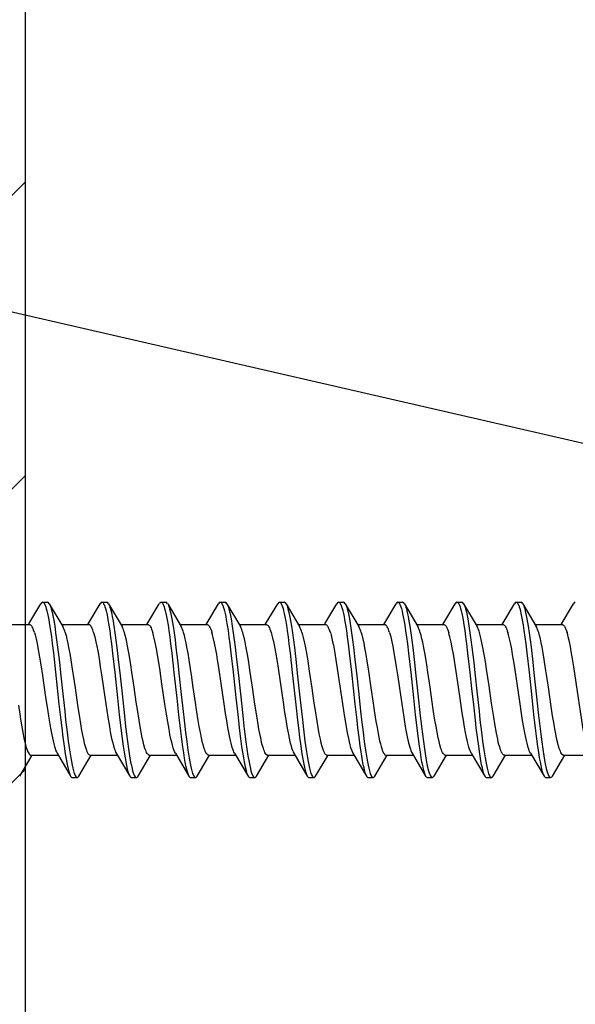
# Model space of a CAD drawing. Units: millimetres. Extents: x -1135 to 2153, y -4777 to 6.
# Drawn here: x 634 to 651, y -1309 to -1279 of the extents above; entities that cross this region are included whole.
import ezdxf
from ezdxf import colors
from ezdxf.entities.mleader import LeaderData, LeaderLine
from ezdxf.math import Vec2, Vec3

# ---------------------------------------------------------------- set-up
doc = ezdxf.new("R2010")
doc.units = ezdxf.units.MM
doc.layers.get('0').update_dxf_attribs({"color": 1})
for name, color, linetype in [('S-CONNECTORS', 7, 'Continuous'), ('S-FRAME', 4, 'Continuous'), ('S-MATERIALS', 2, 'Continuous'), ('S-TEXT', 4, 'Continuous')]:
    doc.layers.add(name, color=color, linetype=linetype)
doc.styles.get("Standard").update_dxf_attribs({"font": 'arial.ttf'})

# ---------------------------------------------------------------- blocks, each defined once
blk = doc.blocks.new('_DotSmall')
at = {"color": 0, "linetype": 'ByBlock', "const_width": 0.5}
blk.add_lwpolyline([(-0.0625, 0, 1), (0.0625, 0, 1)], format="xyb", close=True, dxfattribs=at)
blk = doc.blocks.new('SDT14-S19-5.5x138')
at = {"layer": 'S-CONNECTORS', "ltscale": 0.018035}
blk.add_line((97.615, 2.014), (97.982, 2.635), dxfattribs=at)
at = {"layer": 'S-CONNECTORS', "ltscale": 0.003751}
for p, q in [((98.035, 2.68), (98.185, 2.68)), ((101.655, 2.68), (101.805, 2.68)), ((103.465, 2.68), (103.615, 2.68)), ((110.705, 2.68), (110.855, 2.68)), ((112.515, 2.68), (112.665, 2.68)), ((98.94, -2.68), (99.09, -2.68)), ((100.75, -2.68), (100.9, -2.68)), ((104.37, -2.68), (104.52, -2.68)), ((106.18, -2.68), (106.33, -2.68)), ((107.99, -2.68), (108.14, -2.68)), ((111.61, -2.68), (111.76, -2.68))]:
    blk.add_line(p, q, dxfattribs=at)
at = {"layer": 'S-CONNECTORS', "ltscale": 0.020309}
for p, q in [((98.238, 2.635), (98.651, 1.936)), ((100.048, 2.635), (100.461, 1.935)), ((103.904, -1.935), (104.317, -2.635))]:
    blk.add_line(p, q, dxfattribs=at)
at = {"layer": 'S-CONNECTORS', "ltscale": 0.018584}
for p, q in [((99.414, 1.995), (99.791, 2.635)), ((113.894, 1.995), (114.272, 2.635))]:
    blk.add_line(p, q, dxfattribs=at)
at = {"layer": 'S-CONNECTORS', "ltscale": 0.003749}
blk.add_line((99.845, 2.68), (99.995, 2.68), dxfattribs=at)
at = {"layer": 'S-CONNECTORS', "ltscale": 0.018582}
for p, q in [((101.224, 1.995), (101.602, 2.635)), ((99.143, -2.635), (99.52, -1.995)), ((104.573, -2.635), (104.95, -1.995))]:
    blk.add_line(p, q, dxfattribs=at)
at = {"layer": 'S-CONNECTORS', "ltscale": 0.020307}
blk.add_line((101.858, 2.635), (102.271, 1.935), dxfattribs=at)
at = {"layer": 'S-CONNECTORS', "ltscale": 0.018581}
for p, q in [((103.034, 1.995), (103.412, 2.635)), ((108.464, 1.995), (108.842, 2.635))]:
    blk.add_line(p, q, dxfattribs=at)
at = {"layer": 'S-CONNECTORS', "ltscale": 0.02031}
for p, q in [((103.668, 2.635), (104.081, 1.935)), ((111.143, -1.935), (111.557, -2.635))]:
    blk.add_line(p, q, dxfattribs=at)
at = {"layer": 'S-CONNECTORS', "ltscale": 0.018591}
blk.add_line((104.844, 1.995), (105.222, 2.635), dxfattribs=at)
at = {"layer": 'S-CONNECTORS', "ltscale": 0.00375}
for p, q in [((105.275, 2.68), (105.425, 2.68)), ((107.085, 2.68), (107.235, 2.68)), ((108.895, 2.68), (109.045, 2.68)), ((102.56, -2.68), (102.71, -2.68)), ((109.8, -2.68), (109.95, -2.68)), ((113.42, -2.68), (113.57, -2.68))]:
    blk.add_line(p, q, dxfattribs=at)
at = {"layer": 'S-CONNECTORS', "ltscale": 0.020314}
for p, q in [((105.478, 2.635), (105.891, 1.935)), ((112.954, -1.935), (113.367, -2.635))]:
    blk.add_line(p, q, dxfattribs=at)
at = {"layer": 'S-CONNECTORS', "ltscale": 0.017985}
blk.add_line((106.666, 2.015), (107.032, 2.635), dxfattribs=at)
at = {"layer": 'S-CONNECTORS', "ltscale": 0.020308}
for p, q in [((107.288, 2.635), (107.701, 1.936)), ((112.718, 2.635), (113.131, 1.935)), ((100.284, -1.936), (100.697, -2.635)), ((109.334, -1.936), (109.747, -2.635))]:
    blk.add_line(p, q, dxfattribs=at)
at = {"layer": 'S-CONNECTORS', "ltscale": 0.020304}
blk.add_line((109.098, 2.635), (109.511, 1.935), dxfattribs=at)
at = {"layer": 'S-CONNECTORS', "ltscale": 0.018577}
blk.add_line((110.274, 1.995), (110.652, 2.635), dxfattribs=at)
at = {"layer": 'S-CONNECTORS', "ltscale": 0.020305}
blk.add_line((110.908, 2.635), (111.321, 1.935), dxfattribs=at)
at = {"layer": 'S-CONNECTORS', "ltscale": 0.018576}
blk.add_line((112.084, 1.995), (112.462, 2.635), dxfattribs=at)
at = {"layer": 'S-CONNECTORS', "ltscale": 0.020841}
for p, q in [((96.806, 1.995), (97.639, 1.995)), ((97.675, -1.995), (98.509, -1.995))]:
    blk.add_line(p, q, dxfattribs=at)
at = {"layer": 'S-CONNECTORS', "ltscale": 0.020835}
blk.add_line((98.616, 1.995), (99.449, 1.995), dxfattribs=at)
at = {"layer": 'S-CONNECTORS', "ltscale": 0.020842}
for p, q in [((100.426, 1.995), (101.259, 1.995)), ((102.236, 1.995), (103.069, 1.995)), ((109.476, 1.995), (110.309, 1.995)), ((99.485, -1.995), (100.319, -1.995)), ((106.725, -1.995), (107.559, -1.995)), ((108.535, -1.995), (109.369, -1.995))]:
    blk.add_line(p, q, dxfattribs=at)
at = {"layer": 'S-CONNECTORS', "ltscale": 0.020831}
blk.add_line((104.046, 1.995), (104.879, 1.995), dxfattribs=at)
at = {"layer": 'S-CONNECTORS', "ltscale": 0.020839}
for p, q in [((105.856, 1.995), (106.689, 1.995)), ((103.105, -1.995), (103.939, -1.995)), ((112.155, -1.995), (112.989, -1.995))]:
    blk.add_line(p, q, dxfattribs=at)
at = {"layer": 'S-CONNECTORS', "ltscale": 0.020836}
blk.add_line((107.666, 1.995), (108.499, 1.995), dxfattribs=at)
at = {"layer": 'S-CONNECTORS', "ltscale": 0.020843}
blk.add_line((111.286, 1.995), (112.119, 1.995), dxfattribs=at)
at = {"layer": 'S-CONNECTORS', "ltscale": 0.020833}
blk.add_line((113.096, 1.995), (113.929, 1.995), dxfattribs=at)
at = {"layer": 'S-CONNECTORS', "ltscale": 0.018578}
blk.add_line((97.333, -2.635), (97.71, -1.995), dxfattribs=at)
at = {"layer": 'S-CONNECTORS', "ltscale": 0.020303}
for p, q in [((98.474, -1.936), (98.887, -2.635)), ((107.524, -1.936), (107.937, -2.635))]:
    blk.add_line(p, q, dxfattribs=at)
at = {"layer": 'S-CONNECTORS', "ltscale": 0.018589}
for p, q in [((100.953, -2.635), (101.331, -1.995)), ((102.763, -2.635), (103.141, -1.995)), ((110.003, -2.635), (110.381, -1.995))]:
    blk.add_line(p, q, dxfattribs=at)
at = {"layer": 'S-CONNECTORS', "ltscale": 0.020829}
blk.add_line((101.295, -1.995), (102.129, -1.995), dxfattribs=at)
at = {"layer": 'S-CONNECTORS', "ltscale": 0.020311}
blk.add_line((102.093, -1.936), (102.507, -2.635), dxfattribs=at)
at = {"layer": 'S-CONNECTORS', "ltscale": 0.020837}
blk.add_line((104.915, -1.995), (105.749, -1.995), dxfattribs=at)
at = {"layer": 'S-CONNECTORS', "ltscale": 0.020306}
blk.add_line((105.714, -1.935), (106.127, -2.635), dxfattribs=at)
at = {"layer": 'S-CONNECTORS', "ltscale": 0.018573}
blk.add_line((106.383, -2.635), (106.761, -1.995), dxfattribs=at)
at = {"layer": 'S-CONNECTORS', "ltscale": 0.018579}
blk.add_line((108.193, -2.635), (108.57, -1.995), dxfattribs=at)
at = {"layer": 'S-CONNECTORS', "ltscale": 0.020832}
blk.add_line((110.345, -1.995), (111.179, -1.995), dxfattribs=at)
at = {"layer": 'S-CONNECTORS', "ltscale": 0.018585}
blk.add_line((111.813, -2.635), (112.19, -1.995), dxfattribs=at)
at = {"layer": 'S-CONNECTORS', "ltscale": 0.018588}
blk.add_line((113.623, -2.635), (114.001, -1.995), dxfattribs=at)
at = {"layer": 'S-CONNECTORS', "ltscale": 0.020834}
blk.add_line((113.965, -1.995), (114.799, -1.995), dxfattribs=at)
at = {"layer": 'S-CONNECTORS'}
for points in [[(98.035, 2.68), (98.048, 2.678), (98.061, 2.669), (98.073, 2.657), (98.085, 2.64), (98.098, 2.615), (98.111, 2.586), (98.128, 2.54), (98.145, 2.486), (98.164, 2.415), (98.182, 2.335), (98.202, 2.242), (98.22, 2.142), (98.247, 1.985), (98.273, 1.817), (98.3, 1.619), (98.327, 1.413), (98.362, 1.13), (98.429, 0.542), (98.534, -0.436), (98.588, -0.922), (98.616, -1.162), (98.652, -1.448), (98.688, -1.722), (98.723, -1.957), (98.759, -2.172), (98.78, -2.28), (98.802, -2.378), (98.821, -2.456), (98.841, -2.524), (98.864, -2.587), (98.875, -2.613), (98.887, -2.635)], [(98.238, 2.635), (98.253, 2.606), (98.268, 2.57), (98.282, 2.528), (98.297, 2.481), (98.324, 2.371), (98.345, 2.277), (98.364, 2.175), (98.402, 1.954), (98.432, 1.748), (98.462, 1.531), (98.49, 1.307), (98.545, 0.842), (98.581, 0.524), (98.651, -0.125), (98.708, -0.651), (98.737, -0.912), (98.783, -1.296), (98.818, -1.574), (98.855, -1.838), (98.894, -2.083), (98.914, -2.195), (98.934, -2.3), (98.956, -2.395), (98.977, -2.479), (99.002, -2.556), (99.014, -2.589), (99.027, -2.617), (99.044, -2.647), (99.061, -2.667), (99.07, -2.674), (99.079, -2.678), (99.09, -2.68)], [(99.845, 2.68), (99.858, 2.677), (99.871, 2.669), (99.883, 2.656), (99.895, 2.639), (99.908, 2.615), (99.922, 2.585), (99.939, 2.538), (99.956, 2.484), (99.975, 2.412), (99.993, 2.331), (100.013, 2.237), (100.032, 2.136), (100.058, 1.978), (100.084, 1.809), (100.112, 1.611), (100.138, 1.404), (100.173, 1.12), (100.24, 0.533), (100.323, -0.243), (100.379, -0.752), (100.437, -1.25), (100.467, -1.492), (100.499, -1.725), (100.525, -1.908), (100.553, -2.081), (100.574, -2.199), (100.596, -2.308), (100.623, -2.424), (100.65, -2.523), (100.673, -2.586), (100.685, -2.613), (100.697, -2.635)], [(100.048, 2.635), (100.063, 2.605), (100.078, 2.569), (100.092, 2.527), (100.107, 2.479), (100.135, 2.368), (100.162, 2.239), (100.188, 2.098), (100.213, 1.947), (100.244, 1.74), (100.273, 1.524), (100.301, 1.299), (100.356, 0.836), (100.391, 0.519), (100.461, -0.126), (100.534, -0.792), (100.571, -1.116), (100.6, -1.353), (100.629, -1.584), (100.66, -1.805), (100.692, -2.015), (100.726, -2.209), (100.747, -2.311), (100.768, -2.404), (100.786, -2.473), (100.804, -2.534), (100.825, -2.59), (100.846, -2.634), (100.864, -2.66), (100.874, -2.669), (100.884, -2.676), (100.892, -2.679), (100.9, -2.68)], [(101.655, 2.68), (101.668, 2.677), (101.68, 2.669), (101.693, 2.657), (101.705, 2.639), (101.718, 2.615), (101.731, 2.586), (101.748, 2.54), (101.765, 2.486), (101.784, 2.415), (101.802, 2.335), (101.822, 2.24), (101.841, 2.139), (101.868, 1.981), (101.893, 1.813), (101.921, 1.614), (101.948, 1.406), (101.983, 1.12), (102.05, 0.528), (102.134, -0.253), (102.191, -0.766), (102.249, -1.266), (102.279, -1.507), (102.311, -1.74), (102.337, -1.921), (102.365, -2.092), (102.386, -2.207), (102.407, -2.314), (102.434, -2.428), (102.461, -2.525), (102.484, -2.587), (102.495, -2.613), (102.507, -2.635)], [(101.858, 2.635), (101.873, 2.606), (101.887, 2.57), (101.902, 2.528), (101.916, 2.48), (101.945, 2.37), (101.965, 2.276), (101.985, 2.174), (102.022, 1.951), (102.053, 1.744), (102.083, 1.525), (102.111, 1.299), (102.166, 0.831), (102.202, 0.511), (102.272, -0.141), (102.329, -0.664), (102.359, -0.923), (102.404, -1.303), (102.439, -1.579), (102.476, -1.842), (102.514, -2.084), (102.534, -2.196), (102.554, -2.3), (102.575, -2.395), (102.597, -2.479), (102.622, -2.556), (102.634, -2.589), (102.647, -2.617), (102.664, -2.647), (102.681, -2.667), (102.69, -2.674), (102.699, -2.679), (102.71, -2.68)], [(103.465, 2.68), (103.478, 2.677), (103.491, 2.669), (103.503, 2.656), (103.515, 2.639), (103.529, 2.614), (103.542, 2.585), (103.559, 2.538), (103.576, 2.484), (103.595, 2.413), (103.613, 2.333), (103.632, 2.24), (103.651, 2.139), (103.678, 1.982), (103.703, 1.814), (103.731, 1.616), (103.758, 1.411), (103.792, 1.128), (103.859, 0.541), (103.943, -0.237), (103.999, -0.749), (104.057, -1.249), (104.087, -1.492), (104.119, -1.727), (104.146, -1.91), (104.174, -2.082), (104.195, -2.2), (104.216, -2.31), (104.243, -2.425), (104.271, -2.524), (104.293, -2.587), (104.305, -2.613), (104.317, -2.635)], [(103.668, 2.635), (103.683, 2.605), (103.698, 2.569), (103.713, 2.527), (103.727, 2.48), (103.755, 2.369), (103.775, 2.275), (103.795, 2.173), (103.832, 1.951), (103.863, 1.745), (103.892, 1.529), (103.921, 1.305), (103.975, 0.843), (104.01, 0.526), (104.08, -0.119), (104.153, -0.787), (104.191, -1.114), (104.22, -1.354), (104.25, -1.586), (104.281, -1.81), (104.313, -2.02), (104.347, -2.213), (104.367, -2.314), (104.388, -2.406), (104.406, -2.475), (104.425, -2.535), (104.445, -2.591), (104.466, -2.634), (104.484, -2.66), (104.494, -2.669), (104.504, -2.676), (104.512, -2.679), (104.52, -2.68)], [(105.275, 2.68), (105.288, 2.678), (105.3, 2.67), (105.313, 2.657), (105.325, 2.64), (105.338, 2.615), (105.351, 2.586), (105.368, 2.54), (105.385, 2.485), (105.404, 2.414), (105.423, 2.334), (105.442, 2.24), (105.461, 2.138), (105.488, 1.98), (105.513, 1.811), (105.541, 1.611), (105.568, 1.403), (105.603, 1.117), (105.67, 0.528), (105.777, -0.456), (105.829, -0.929), (105.856, -1.163), (105.892, -1.449), (105.928, -1.724), (105.963, -1.956), (105.999, -2.168), (106.019, -2.277), (106.041, -2.375), (106.06, -2.454), (106.08, -2.523), (106.103, -2.586), (106.115, -2.612), (106.127, -2.635)], [(105.478, 2.635), (105.493, 2.606), (105.508, 2.57), (105.522, 2.528), (105.537, 2.48), (105.565, 2.369), (105.585, 2.275), (105.605, 2.173), (105.643, 1.949), (105.674, 1.741), (105.703, 1.523), (105.732, 1.297), (105.786, 0.832), (105.822, 0.514), (105.892, -0.134), (105.949, -0.656), (105.977, -0.914), (106.022, -1.295), (106.057, -1.57), (106.094, -1.833), (106.133, -2.077), (106.153, -2.19), (106.173, -2.294), (106.194, -2.39), (106.216, -2.475), (106.241, -2.554), (106.253, -2.587), (106.266, -2.615), (106.283, -2.646), (106.301, -2.667), (106.31, -2.674), (106.319, -2.678), (106.33, -2.68)], [(107.085, 2.68), (107.098, 2.678), (107.111, 2.669), (107.123, 2.657), (107.135, 2.64), (107.148, 2.615), (107.161, 2.586), (107.178, 2.54), (107.195, 2.486), (107.214, 2.415), (107.232, 2.335), (107.252, 2.242), (107.27, 2.142), (107.297, 1.984), (107.323, 1.816), (107.35, 1.618), (107.377, 1.412), (107.412, 1.128), (107.479, 0.54), (107.531, 0.054), (107.585, -0.439), (107.639, -0.924), (107.667, -1.163), (107.702, -1.449), (107.738, -1.723), (107.773, -1.959), (107.81, -2.173), (107.831, -2.281), (107.852, -2.379), (107.871, -2.457), (107.891, -2.525), (107.914, -2.587), (107.925, -2.613), (107.937, -2.635)], [(107.288, 2.635), (107.303, 2.606), (107.318, 2.57), (107.332, 2.528), (107.347, 2.481), (107.375, 2.371), (107.395, 2.277), (107.414, 2.175), (107.452, 1.953), (107.483, 1.747), (107.512, 1.53), (107.54, 1.306), (107.595, 0.841), (107.631, 0.522), (107.701, -0.127), (107.758, -0.653), (107.787, -0.914), (107.833, -1.298), (107.868, -1.576), (107.905, -1.84), (107.944, -2.085), (107.964, -2.197), (107.985, -2.301), (108.006, -2.396), (108.028, -2.48), (108.052, -2.557), (108.065, -2.589), (108.077, -2.617), (108.094, -2.647), (108.111, -2.667), (108.12, -2.674), (108.129, -2.678), (108.14, -2.68)], [(108.895, 2.68), (108.908, 2.677), (108.921, 2.669), (108.933, 2.656), (108.945, 2.639), (108.959, 2.614), (108.972, 2.585), (108.989, 2.538), (109.006, 2.483), (109.025, 2.411), (109.043, 2.331), (109.063, 2.237), (109.082, 2.136), (109.108, 1.977), (109.134, 1.809), (109.162, 1.61), (109.188, 1.404), (109.223, 1.12), (109.29, 0.533), (109.373, -0.243), (109.429, -0.752), (109.487, -1.25), (109.517, -1.491), (109.549, -1.725), (109.575, -1.908), (109.603, -2.081), (109.624, -2.198), (109.646, -2.307), (109.673, -2.424), (109.7, -2.522), (109.723, -2.586), (109.735, -2.613), (109.747, -2.635)], [(109.098, 2.635), (109.113, 2.605), (109.128, 2.569), (109.143, 2.527), (109.157, 2.479), (109.185, 2.367), (109.212, 2.239), (109.238, 2.098), (109.263, 1.947), (109.294, 1.74), (109.323, 1.523), (109.351, 1.299), (109.406, 0.836), (109.441, 0.519), (109.511, -0.126), (109.583, -0.791), (109.621, -1.115), (109.649, -1.352), (109.679, -1.583), (109.71, -1.805), (109.742, -2.015), (109.776, -2.208), (109.797, -2.31), (109.818, -2.403), (109.836, -2.473), (109.854, -2.534), (109.875, -2.59), (109.896, -2.634), (109.914, -2.659), (109.924, -2.669), (109.934, -2.676), (109.942, -2.679), (109.95, -2.68)], [(110.705, 2.68), (110.718, 2.677), (110.73, 2.669), (110.743, 2.657), (110.755, 2.64), (110.768, 2.616), (110.781, 2.587), (110.798, 2.541), (110.815, 2.487), (110.834, 2.416), (110.852, 2.337), (110.872, 2.243), (110.891, 2.141), (110.917, 1.984), (110.943, 1.817), (110.97, 1.618), (110.997, 1.411), (111.032, 1.126), (111.099, 0.535), (111.153, 0.043), (111.206, -0.453), (111.259, -0.929), (111.287, -1.163), (111.322, -1.451), (111.359, -1.726), (111.393, -1.958), (111.429, -2.171), (111.45, -2.279), (111.471, -2.377), (111.491, -2.455), (111.511, -2.524), (111.533, -2.587), (111.545, -2.613), (111.557, -2.635)], [(110.908, 2.635), (110.923, 2.606), (110.937, 2.57), (110.952, 2.528), (110.966, 2.481), (110.994, 2.371), (111.015, 2.278), (111.034, 2.176), (111.072, 1.954), (111.103, 1.747), (111.132, 1.53), (111.161, 1.304), (111.216, 0.837), (111.251, 0.517), (111.321, -0.132), (111.379, -0.656), (111.408, -0.916), (111.453, -1.297), (111.488, -1.573), (111.525, -1.837), (111.563, -2.08), (111.583, -2.193), (111.604, -2.297), (111.625, -2.392), (111.647, -2.477), (111.671, -2.555), (111.684, -2.588), (111.696, -2.616), (111.714, -2.646), (111.731, -2.667), (111.74, -2.674), (111.749, -2.678), (111.76, -2.68)], [(112.515, 2.68), (112.528, 2.677), (112.541, 2.669), (112.553, 2.656), (112.565, 2.639), (112.579, 2.614), (112.592, 2.585), (112.609, 2.538), (112.626, 2.484), (112.645, 2.413), (112.663, 2.333), (112.682, 2.239), (112.701, 2.139), (112.728, 1.982), (112.753, 1.814), (112.781, 1.616), (112.808, 1.41), (112.842, 1.127), (112.909, 0.541), (112.993, -0.237), (113.049, -0.749), (113.107, -1.25), (113.137, -1.493), (113.169, -1.728), (113.196, -1.91), (113.224, -2.083), (113.245, -2.201), (113.267, -2.31), (113.293, -2.426), (113.321, -2.524), (113.344, -2.587), (113.355, -2.613), (113.367, -2.635)], [(112.718, 2.635), (112.733, 2.605), (112.748, 2.569), (112.763, 2.527), (112.777, 2.479), (112.805, 2.369), (112.825, 2.275), (112.845, 2.173), (112.882, 1.95), (112.913, 1.745), (112.942, 1.529), (112.971, 1.305), (113.025, 0.842), (113.06, 0.525), (113.13, -0.12), (113.203, -0.788), (113.241, -1.115), (113.27, -1.355), (113.3, -1.587), (113.331, -1.811), (113.363, -2.021), (113.397, -2.213), (113.417, -2.314), (113.438, -2.406), (113.456, -2.475), (113.475, -2.536), (113.495, -2.592), (113.516, -2.635), (113.534, -2.66), (113.544, -2.669), (113.554, -2.676), (113.562, -2.679), (113.57, -2.68)], [(97.783, 1.751), (97.765, 1.808), (97.747, 1.858), (97.729, 1.898), (97.712, 1.931), (97.7, 1.951), (97.688, 1.967), (97.672, 1.982), (97.655, 1.992), (97.639, 1.995)], [(99.593, 1.751), (99.565, 1.837), (99.55, 1.873), (99.536, 1.905), (99.522, 1.932), (99.507, 1.955), (99.488, 1.977), (99.478, 1.985), (99.468, 1.991), (99.459, 1.994), (99.449, 1.995)], [(101.259, 1.995), (101.275, 1.992), (101.292, 1.982), (101.308, 1.967), (101.32, 1.951), (101.332, 1.932), (101.349, 1.898), (101.366, 1.858), (101.385, 1.808), (101.403, 1.751)], [(103.069, 1.995), (103.085, 1.992), (103.102, 1.982), (103.118, 1.966), (103.13, 1.951), (103.142, 1.931), (103.159, 1.898), (103.177, 1.858), (103.195, 1.808), (103.213, 1.751)], [(104.879, 1.995), (104.895, 1.992), (104.911, 1.982), (104.928, 1.967), (104.94, 1.951), (104.952, 1.932), (104.969, 1.898), (104.987, 1.858), (105.005, 1.808), (105.023, 1.751)], [(106.833, 1.751), (106.815, 1.808), (106.797, 1.858), (106.779, 1.898), (106.762, 1.931), (106.75, 1.951), (106.738, 1.967), (106.722, 1.982), (106.705, 1.992), (106.689, 1.995)], [(108.643, 1.751), (108.625, 1.808), (108.607, 1.858), (108.589, 1.898), (108.572, 1.931), (108.56, 1.951), (108.548, 1.967), (108.532, 1.982), (108.515, 1.992), (108.499, 1.995)], [(110.309, 1.995), (110.325, 1.992), (110.342, 1.982), (110.358, 1.967), (110.37, 1.951), (110.382, 1.932), (110.399, 1.898), (110.416, 1.858), (110.435, 1.808), (110.453, 1.751)], [(112.119, 1.995), (112.135, 1.992), (112.152, 1.982), (112.168, 1.966), (112.18, 1.951), (112.192, 1.931), (112.209, 1.898), (112.227, 1.858), (112.245, 1.808), (112.263, 1.751)], [(113.929, 1.995), (113.945, 1.992), (113.962, 1.982), (113.978, 1.967), (113.99, 1.951), (114.002, 1.931), (114.019, 1.898), (114.037, 1.858), (114.055, 1.808), (114.073, 1.751)], [(97.291, -0.472), (97.333, -0.743), (97.357, -0.894), (97.397, -1.132), (97.437, -1.353), (97.463, -1.477), (97.489, -1.591), (97.511, -1.68), (97.534, -1.759), (97.552, -1.815), (97.57, -1.863), (97.585, -1.899), (97.601, -1.929), (97.618, -1.956), (97.635, -1.976), (97.645, -1.984), (97.655, -1.99), (97.665, -1.994), (97.675, -1.995)], [(97.783, 1.751), (97.804, 1.679), (97.824, 1.6), (97.863, 1.421), (97.902, 1.219), (97.94, 0.999), (97.978, 0.766), (98.028, 0.44), (98.124, -0.226), (98.189, -0.66), (98.222, -0.87), (98.272, -1.17), (98.311, -1.376), (98.351, -1.561), (98.372, -1.651), (98.395, -1.732), (98.413, -1.792), (98.432, -1.846), (98.453, -1.895), (98.474, -1.936)], [(98.724, 1.751), (98.75, 1.658), (98.776, 1.553), (98.802, 1.43), (98.829, 1.297), (98.862, 1.111), (98.896, 0.914), (98.939, 0.637), (98.968, 0.447), (99.024, 0.059), (99.112, -0.543), (99.157, -0.835), (99.191, -1.043), (99.226, -1.24), (99.254, -1.383), (99.281, -1.516), (99.308, -1.627), (99.334, -1.726), (99.353, -1.788), (99.372, -1.842), (99.39, -1.887), (99.409, -1.925), (99.421, -1.946), (99.434, -1.964), (99.451, -1.981), (99.468, -1.991), (99.485, -1.995)], [(99.593, 1.751), (99.629, 1.619), (99.664, 1.466), (99.691, 1.333), (99.718, 1.19), (99.758, 0.955), (99.797, 0.708), (99.843, 0.403), (99.934, -0.224), (99.995, -0.636), (100.026, -0.837), (100.074, -1.122), (100.103, -1.284), (100.133, -1.436), (100.154, -1.533), (100.176, -1.623), (100.211, -1.754), (100.229, -1.809), (100.247, -1.859), (100.265, -1.901), (100.284, -1.936)], [(101.295, -1.995), (101.284, -1.994), (101.273, -1.989), (101.262, -1.982), (101.251, -1.971), (101.229, -1.942), (101.212, -1.913), (101.196, -1.878), (101.18, -1.837), (101.164, -1.79), (101.132, -1.682), (101.106, -1.579), (101.08, -1.465), (101.047, -1.298), (101.014, -1.118), (100.982, -0.926), (100.931, -0.6), (100.897, -0.376), (100.831, 0.081), (100.764, 0.54), (100.73, 0.763), (100.678, 1.081), (100.631, 1.336), (100.608, 1.454), (100.584, 1.563), (100.559, 1.662), (100.534, 1.751)], [(102.093, -1.936), (102.07, -1.89), (102.047, -1.833), (102.026, -1.769), (102.004, -1.695), (101.981, -1.604), (101.958, -1.505), (101.928, -1.361), (101.899, -1.205), (101.86, -0.982), (101.822, -0.744), (101.775, -0.436), (101.684, 0.189), (101.615, 0.657), (101.58, 0.883), (101.525, 1.202), (101.497, 1.352), (101.469, 1.49), (101.448, 1.581), (101.427, 1.666), (101.403, 1.751)], [(103.105, -1.995), (103.094, -1.994), (103.083, -1.989), (103.072, -1.982), (103.061, -1.971), (103.039, -1.943), (103.023, -1.914), (103.006, -1.879), (102.99, -1.838), (102.974, -1.792), (102.942, -1.685), (102.917, -1.583), (102.891, -1.47), (102.858, -1.305), (102.825, -1.125), (102.793, -0.933), (102.742, -0.607), (102.709, -0.383), (102.642, 0.075), (102.586, 0.457), (102.558, 0.646), (102.514, 0.921), (102.481, 1.117), (102.448, 1.302), (102.422, 1.434), (102.395, 1.556), (102.37, 1.659), (102.344, 1.751)], [(103.904, -1.935), (103.886, -1.902), (103.868, -1.861), (103.85, -1.813), (103.833, -1.76), (103.798, -1.634), (103.778, -1.549), (103.758, -1.457), (103.728, -1.309), (103.699, -1.151), (103.663, -0.942), (103.629, -0.724), (103.583, -0.423), (103.493, 0.198), (103.421, 0.681), (103.385, 0.913), (103.357, 1.08), (103.329, 1.239), (103.291, 1.432), (103.253, 1.604), (103.233, 1.681), (103.213, 1.751)], [(104.915, -1.995), (104.904, -1.994), (104.893, -1.989), (104.882, -1.982), (104.871, -1.972), (104.849, -1.942), (104.833, -1.913), (104.816, -1.878), (104.8, -1.837), (104.784, -1.791), (104.752, -1.683), (104.732, -1.605), (104.712, -1.521), (104.674, -1.334), (104.648, -1.199), (104.623, -1.056), (104.591, -0.857), (104.526, -0.438), (104.451, 0.082), (104.374, 0.601), (104.336, 0.85), (104.297, 1.085), (104.251, 1.339), (104.227, 1.455), (104.203, 1.564), (104.179, 1.663), (104.154, 1.751)], [(105.023, 1.751), (105.046, 1.67), (105.068, 1.581), (105.09, 1.482), (105.112, 1.377), (105.155, 1.148), (105.203, 0.862), (105.234, 0.662), (105.296, 0.248), (105.387, -0.38), (105.433, -0.689), (105.468, -0.91), (105.503, -1.121), (105.549, -1.368), (105.573, -1.482), (105.597, -1.587), (105.621, -1.683), (105.645, -1.768), (105.663, -1.821), (105.681, -1.869), (105.697, -1.905), (105.714, -1.935)], [(105.964, 1.751), (105.984, 1.681), (106.004, 1.604), (106.042, 1.431), (106.071, 1.284), (106.1, 1.126), (106.13, 0.948), (106.189, 0.572), (106.265, 0.056), (106.332, -0.408), (106.366, -0.634), (106.417, -0.959), (106.451, -1.155), (106.485, -1.34), (106.52, -1.509), (106.546, -1.623), (106.573, -1.725), (106.592, -1.786), (106.611, -1.841), (106.63, -1.886), (106.648, -1.924), (106.661, -1.946), (106.674, -1.963), (106.691, -1.981), (106.708, -1.991), (106.725, -1.995)], [(106.833, 1.751), (106.857, 1.668), (106.88, 1.575), (106.902, 1.473), (106.925, 1.364), (106.969, 1.125), (107.015, 0.846), (107.046, 0.652), (107.105, 0.25), (107.174, -0.227), (107.235, -0.634), (107.266, -0.833), (107.313, -1.117), (107.349, -1.314), (107.385, -1.492), (107.408, -1.593), (107.431, -1.685), (107.454, -1.762), (107.476, -1.831), (107.5, -1.889), (107.524, -1.936)], [(107.774, 1.751), (107.794, 1.681), (107.814, 1.604), (107.852, 1.432), (107.881, 1.285), (107.91, 1.128), (107.94, 0.95), (107.999, 0.574), (108.074, 0.058), (108.142, -0.409), (108.175, -0.631), (108.228, -0.964), (108.261, -1.156), (108.294, -1.335), (108.318, -1.451), (108.341, -1.559), (108.363, -1.65), (108.386, -1.731), (108.403, -1.789), (108.421, -1.84), (108.441, -1.89), (108.462, -1.931), (108.474, -1.95), (108.486, -1.966), (108.502, -1.982), (108.519, -1.992), (108.535, -1.995)], [(108.643, 1.751), (108.679, 1.619), (108.714, 1.466), (108.741, 1.333), (108.768, 1.19), (108.808, 0.955), (108.847, 0.708), (108.893, 0.403), (108.984, -0.224), (109.045, -0.636), (109.076, -0.837), (109.123, -1.121), (109.153, -1.284), (109.183, -1.436), (109.204, -1.533), (109.225, -1.623), (109.261, -1.753), (109.279, -1.809), (109.297, -1.859), (109.315, -1.901), (109.334, -1.936)], [(110.345, -1.995), (110.334, -1.994), (110.323, -1.989), (110.312, -1.982), (110.301, -1.971), (110.279, -1.942), (110.262, -1.913), (110.246, -1.878), (110.23, -1.837), (110.214, -1.79), (110.182, -1.682), (110.156, -1.579), (110.13, -1.465), (110.097, -1.298), (110.064, -1.117), (110.032, -0.925), (109.981, -0.6), (109.947, -0.376), (109.881, 0.081), (109.814, 0.54), (109.78, 0.763), (109.728, 1.081), (109.681, 1.336), (109.658, 1.454), (109.634, 1.563), (109.609, 1.662), (109.584, 1.751)], [(111.143, -1.935), (111.125, -1.901), (111.107, -1.86), (111.089, -1.811), (111.072, -1.757), (111.037, -1.63), (111.016, -1.543), (110.996, -1.45), (110.966, -1.301), (110.937, -1.14), (110.901, -0.927), (110.866, -0.706), (110.82, -0.402), (110.729, 0.229), (110.66, 0.693), (110.627, 0.898), (110.594, 1.096), (110.56, 1.284), (110.524, 1.462), (110.489, 1.618), (110.471, 1.687), (110.453, 1.751)], [(112.155, -1.995), (112.14, -1.992), (112.125, -1.984), (112.11, -1.971), (112.099, -1.957), (112.088, -1.941), (112.071, -1.911), (112.055, -1.874), (112.038, -1.832), (112.022, -1.785), (111.99, -1.675), (111.97, -1.596), (111.95, -1.511), (111.911, -1.322), (111.861, -1.039), (111.828, -0.837), (111.763, -0.412), (111.686, 0.118), (111.609, 0.636), (111.573, 0.866), (111.537, 1.085), (111.5, 1.293), (111.46, 1.487), (111.428, 1.628), (111.394, 1.751)], [(112.954, -1.935), (112.936, -1.902), (112.918, -1.861), (112.9, -1.814), (112.883, -1.76), (112.848, -1.635), (112.828, -1.549), (112.808, -1.457), (112.778, -1.31), (112.749, -1.151), (112.713, -0.942), (112.679, -0.724), (112.633, -0.424), (112.543, 0.197), (112.471, 0.682), (112.434, 0.915), (112.407, 1.082), (112.378, 1.242), (112.341, 1.434), (112.302, 1.605), (112.283, 1.681), (112.263, 1.751)], [(113.965, -1.995), (113.954, -1.994), (113.943, -1.989), (113.932, -1.982), (113.921, -1.972), (113.899, -1.943), (113.883, -1.913), (113.867, -1.878), (113.85, -1.838), (113.834, -1.791), (113.802, -1.684), (113.778, -1.587), (113.754, -1.481), (113.725, -1.341), (113.697, -1.191), (113.663, -0.996), (113.63, -0.79), (113.586, -0.504), (113.501, 0.084), (113.445, 0.466), (113.417, 0.653), (113.374, 0.925), (113.341, 1.12), (113.308, 1.302), (113.282, 1.435), (113.255, 1.557), (113.23, 1.66), (113.204, 1.751)], [(114.764, -1.935), (114.745, -1.901), (114.727, -1.859), (114.709, -1.811), (114.692, -1.756), (114.657, -1.629), (114.636, -1.542), (114.616, -1.448), (114.586, -1.299), (114.557, -1.139), (114.51, -0.86), (114.479, -0.662), (114.419, -0.256), (114.349, 0.229), (114.278, 0.703), (114.239, 0.949), (114.201, 1.171), (114.173, 1.322), (114.144, 1.467), (114.109, 1.618), (114.091, 1.687), (114.073, 1.751)]]:
    blk.add_lwpolyline(points, dxfattribs=at)
for centre, radius, start, end in [((98.052, 2.609), 0.0738, 103.4779, 159.732), ((98.168, 2.609), 0.0737, 20.2686, 76.5387), ((99.862, 2.609), 0.0739, 103.4497, 159.7216), ((99.977, 2.609), 0.0739, 20.2786, 76.5471), ((101.672, 2.609), 0.0737, 103.4661, 159.7236), ((101.788, 2.609), 0.0737, 20.2755, 76.5347), ((103.482, 2.609), 0.0739, 103.4422, 159.7107), ((103.598, 2.609), 0.0739, 20.2733, 76.5374), ((105.292, 2.609), 0.0737, 103.4586, 159.7272), ((105.408, 2.609), 0.0738, 20.2566, 76.514), ((107.102, 2.609), 0.0739, 103.4907, 159.7477), ((107.218, 2.609), 0.0738, 20.2557, 76.5141), ((108.912, 2.609), 0.0739, 103.471, 159.7446), ((109.027, 2.609), 0.074, 20.2631, 76.4946), ((110.722, 2.609), 0.0738, 103.4993, 159.7661), ((110.838, 2.609), 0.0738, 20.258, 76.4982), ((112.532, 2.609), 0.074, 103.4908, 159.7693), ((112.648, 2.609), 0.074, 20.2545, 76.5039), ((114.342, 2.609), 0.0738, 103.5007, 159.7717), ((97.875, 1.524), 0.879, 14.9576, 27.9521), ((99.684, 1.523), 0.88, 15.0045, 27.9665), ((101.494, 1.523), 0.88, 15.0046, 27.9805), ((103.307, 1.524), 0.877, 14.9894, 27.9902), ((105.116, 1.524), 0.877, 14.9721, 27.9732), ((106.925, 1.524), 0.879, 14.9571, 27.9511), ((108.734, 1.523), 0.88, 15.0073, 27.9742), ((110.544, 1.523), 0.88, 15.0126, 27.9856), ((112.357, 1.524), 0.877, 14.9872, 27.9899), ((98.957, -2.609), 0.0738, 200.2393, 256.4979), ((99.073, -2.609), 0.0738, 283.5036, 339.7441), ((100.767, -2.609), 0.074, 200.243, 256.4859), ((100.883, -2.609), 0.0738, 283.4906, 339.7501), ((102.577, -2.609), 0.0738, 200.2477, 256.505), ((102.692, -2.609), 0.0739, 283.5176, 339.7647), ((104.387, -2.609), 0.0738, 200.2546, 256.497), ((104.503, -2.609), 0.0738, 283.5033, 339.7692), ((106.197, -2.609), 0.074, 200.259, 256.4753), ((106.313, -2.609), 0.0742, 283.5254, 339.7692), ((108.007, -2.609), 0.0738, 200.2605, 256.4925), ((108.123, -2.609), 0.0738, 283.5007, 339.7658), ((109.817, -2.609), 0.074, 200.2541, 256.4959), ((109.933, -2.609), 0.0737, 283.454, 339.7265), ((111.627, -2.609), 0.0738, 200.2576, 256.5231), ((111.743, -2.609), 0.0739, 283.4646, 339.7222), ((113.437, -2.609), 0.0738, 200.2555, 256.5145), ((113.553, -2.609), 0.0737, 283.4639, 339.7294)]:
    blk.add_arc(centre, radius, start, end, dxfattribs=at)

msp = doc.modelspace()

# ---------------------------------------------------------------- hatches: boundary and pattern name
at = {"layer": 'S-FRAME'}
h = msp.add_hatch(dxfattribs=at)
h.set_pattern_fill('ANSI31', color=256, scale=2)
h.set_pattern_definition([(45, (840, 0), (-4.490128, 4.490128), [])])
h.paths.add_polyline_path([(640.152, -1259.157, 0.414214), (628.152, -1271.157), (628.152, -1407.157, 0.414214), (640.152, -1419.157), (776.152, -1419.157, 0.414214), (788.152, -1407.157), (788.152, -1271.157, 0.414214), (776.152, -1259.157)])
h.paths.add_polyline_path([(776.152, -1265.157, -0.414214), (782.152, -1271.157), (782.152, -1407.157, -0.414214), (776.152, -1413.157), (640.152, -1413.157, -0.414214), (634.152, -1407.157), (634.152, -1271.157, -0.414214), (640.152, -1265.157)], flags=16)

# ---------------------------------------------------------------- linework, layer by layer
msp.add_lwpolyline([(782.152, -1271.157, 0.414214), (776.152, -1265.157), (640.152, -1265.157, 0.414214), (634.152, -1271.157), (634.152, -1407.157, 0.414214), (640.152, -1413.157), (776.152, -1413.157, 0.414214), (782.152, -1407.157)], format="xyb", close=True, dxfattribs=at)

# ---------------------------------------------------------------- block references
at = {"layer": 'S-MATERIALS'}
msp.add_blockref('SDT14-S19-5.5x138', (536.652, -1299.005), dxfattribs=at)

# ---------------------------------------------------------------- leaders
at = {"layer": 'S-TEXT'}
ml = msp.add_multileader_mtext('Standard', dxfattribs=at)
ml.set_content('{\\fArial|b0|i0|c186|p34;303}', color=256)
ml.set_leader_properties(color=256, linetype='ByLayer', lineweight=-1)
ml.set_arrow_properties(name='DOTSMALL')
ml.build(insert=Vec2(0, 0))
ml.multileader.update_dxf_attribs({"text_left_attachment_type": 5, "text_right_attachment_type": 5, "dogleg_length": 1, "arrow_head_size": 5, "scale": 2})
ctx = ml.context
ctx.base_point, ctx.scale, ctx.char_height, ctx.arrow_head_size, ctx.landing_gap_size, ctx.plane_origin = Vec3(653.69, -1291.57), 2, 5, 5, 4, Vec3(645.733, -1250.508)
ctx.left_attachment, ctx.right_attachment = 5, 5
notes = []
notes.append((ctx, [(1, (1, 1, 0), (651.69, -1291.57), (1, 0), 2, [(0, [(623.152, -1285.008)], 0, [])])]))
ctx.mtext.insert, ctx.mtext.width, ctx.mtext.flow_direction = Vec3(657.69, -1285.55), 75.45247, 5
for ctx, leaders in notes:
    for number, flags, end, landing, length, lines in leaders:
        leader = LeaderData()
        leader.index, (leader.has_last_leader_line, leader.has_dogleg_vector, leader.attachment_direction) = number, flags
        leader.last_leader_point, leader.dogleg_vector, leader.dogleg_length = Vec3(end), Vec3(landing), length
        for number, points, colour, breaks in lines:
            line = LeaderLine()
            line.index, line.vertices, line.color, line.breaks = number, Vec3.list(points), colors.encode_raw_color(colour), breaks
            leader.lines.append(line)
        ctx.leaders.append(leader)

doc.saveas('drawing.dxf')
